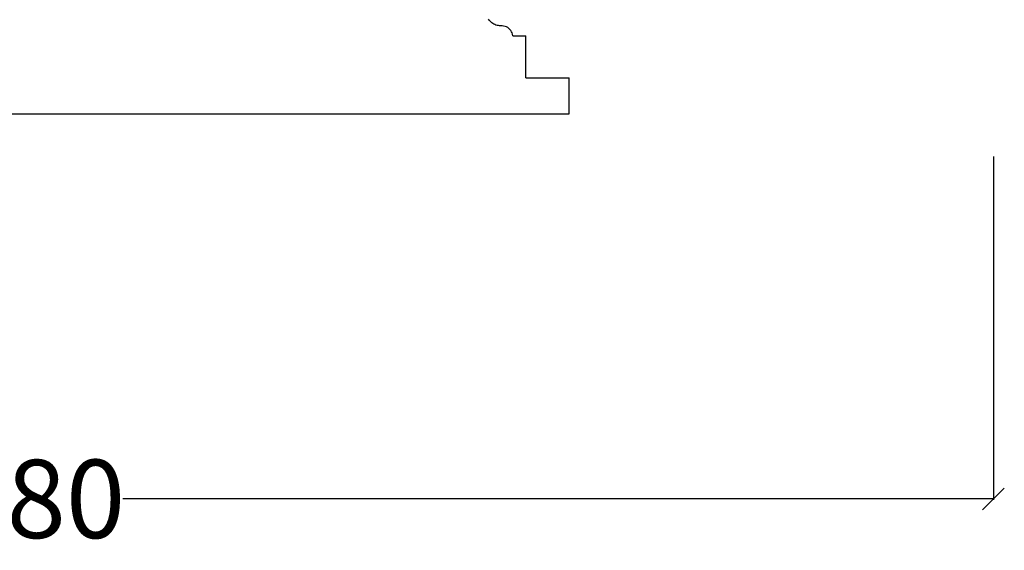
# Model space of a CAD drawing. Units: millimetres. Extents: x 1410 to 5096, y 630 to 3154.
# Drawn here: x 4643 to 5096, y 1955 to 2199 of the extents above; entities that cross this region are included whole.
import ezdxf

# ---------------------------------------------------------------- set-up
doc = ezdxf.new("R2010")
doc.units = ezdxf.units.MM
doc.styles.get("Standard").update_dxf_attribs({"font": 'Arial.ttf'})
doc.dimstyles.get("Standard").update_dxf_attribs({"dimscale": 2, "dimtxt": 18, "dimasz": 5, "dimexe": 0.18, "dimexo": 0.0625, "dimgap": 0.14, "dimtad": 0, "dimtoh": 1, "dimdec": 0, "dimlfac": -2, "dimzin": 0, "dimdsep": 46, "dimtxsty": 'Standard', "dimblk": 'OBLIQUE', "dimblk1": 'OBLIQUE', "dimblk2": 'OBLIQUE', "dimcen": 2, "dimadec": 0, "dimazin": 0, "dimtfac": 1, "dimtdec": 0, "dimtofl": 0, "dimtmove": 0, "dimatfit": 3, "dimfxl": 1, "dimtolj": 1, "dimtzin": 0, "dimarcsym": 0})

# ---------------------------------------------------------------- blocks, each defined once
blk = doc.blocks.new('_Oblique')
at = {"color": 0, "linetype": 'ByBlock', "lineweight": -2}
blk.add_line((-0.5, -0.5), (0.5, 0.5), dxfattribs=at)
blk = doc.blocks.new('*D10')
at = {"color": 0, "lineweight": -2, "transparency": 16777216}
for p, q in [((4211.05, 2136.22), (4211.05, 1978.42)), ((5091.02, 2136.22), (5091.02, 1978.42)), ((4211.05, 1978.78), (4611.22, 1978.78)), ((5091.02, 1978.78), (4690.85, 1978.78))]:
    blk.add_line(p, q, dxfattribs=at)
at = {"layer": 'Defpoints', "color": 0, "transparency": 16777216}
for p in [(4211.05, 2136.35), (5091.02, 2136.35), (5091.02, 1978.78)]:
    blk.add_point(p, dxfattribs=at)
at = {"color": 0, "lineweight": -2, "transparency": 16777216, "xscale": 10, "yscale": 10, "zscale": 10, "rotation": 180}
blk.add_blockref('_Oblique', (4211.05, 1978.78), dxfattribs=at)
at = {"color": 0, "lineweight": -2, "transparency": 16777216, "xscale": 10, "yscale": 10, "zscale": 10}
blk.add_blockref('_Oblique', (5091.02, 1978.78), dxfattribs=at)
at = {"color": 0, "transparency": 16777216, "insert": (4651.04, 1978.78), "char_height": 36, "attachment_point": 5}
blk.add_mtext('\\A1;880', dxfattribs=at)

msp = doc.modelspace()

# ---------------------------------------------------------------- linework, layer by layer
for p, q in [((4859.28, 2198.9), (4858.99, 2199.36)), ((4859.62, 2198.47), (4859.28, 2198.9)), ((4860, 2198.07), (4859.62, 2198.47)), ((4860.42, 2197.7), (4860, 2198.07)), ((4860.86, 2197.37), (4860.42, 2197.7)), ((4861.34, 2197.08), (4860.86, 2197.37)), ((4861.84, 2196.84), (4861.34, 2197.08)), ((4862.36, 2196.64), (4861.84, 2196.84)), ((4862.9, 2196.49), (4862.36, 2196.64)), ((4863.45, 2196.38), (4862.9, 2196.49)), ((4864.01, 2196.33), (4863.45, 2196.38)), ((4864.57, 2196.32), (4864.01, 2196.33)), ((4865.23, 2196.3), (4864.57, 2196.32)), ((4865.89, 2196.21), (4865.23, 2196.3)), ((4866.53, 2196.03), (4865.89, 2196.21)), ((4867.15, 2195.79), (4866.53, 2196.03)), ((4867.73, 2195.47), (4867.15, 2195.79)), ((4868.26, 2195.08), (4867.73, 2195.47)), ((4868.75, 2194.64), (4868.26, 2195.08)), ((4869.17, 2194.14), (4868.75, 2194.64)), ((4869.53, 2193.6), (4869.17, 2194.14)), ((4869.81, 2193.01), (4869.53, 2193.6)), ((4870.02, 2192.4), (4869.81, 2193.01)), ((4870.16, 2191.77), (4870.02, 2192.4)), ((4870.16, 2191.77), (4876.04, 2191.77)), ((4876.04, 2172.38), (4876.04, 2191.77)), ((4876.04, 2172.38), (4896.04, 2172.38)), ((4896.04, 2155.9), (4896.04, 2172.38)), ((4406.04, 2155.9), (4896.04, 2155.9))]:
    msp.add_line(p, q)

# ---------------------------------------------------------------- dimensions: what is measured, and where the dimension line sits
at = {"color": 250}
dim = msp.add_linear_dim(base=(5091.02, 1978.78), p1=(4211.05, 2136.35), p2=(5091.02, 2136.35), dimstyle='Standard', dxfattribs=at)
dim.commit()
dim.dimension.update_dxf_attribs({"geometry": '*D10', "text_midpoint": (4651.04, 1978.78)})

doc.saveas('drawing.dxf')
